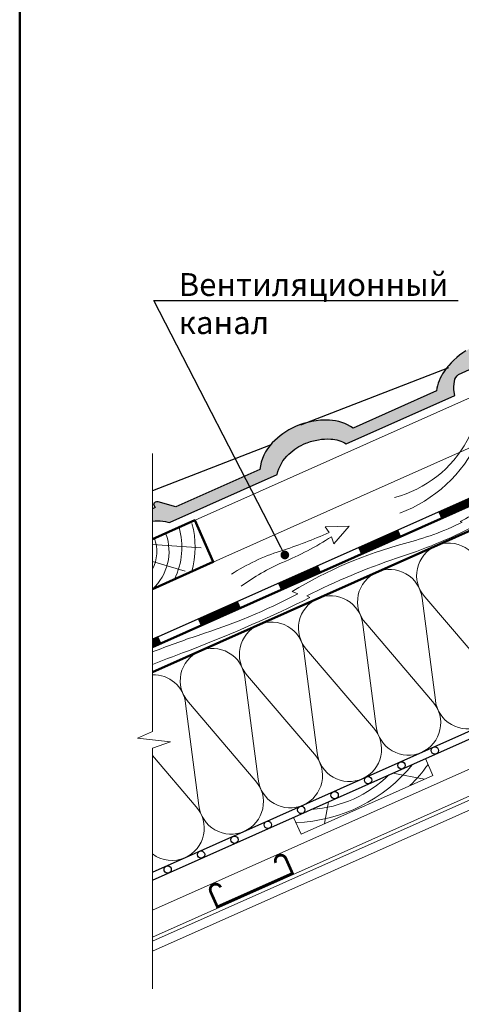
# Model space of a CAD drawing. Units: millimetres. Extents: x 281 to 35085, y 526 to 18959.
# Drawn here: x 9641 to 10124, y 10559 to 11636 of the extents above; entities that cross this region are included whole.
import ezdxf
from ezdxf import colors
from ezdxf.entities.mleader import LeaderData, LeaderLine
from ezdxf.math import Vec2, Vec3

# ---------------------------------------------------------------- set-up
doc = ezdxf.new("R2010")
doc.units = ezdxf.units.MM
for name, color, linetype, lineweight in [('БРААС', 7, 'Continuous', 25), ('БРААС_контур', 7, 'Continuous', 25), ('воздух_контур', 7, 'Continuous', 20), ('выноски', 7, 'Continuous', 15), ('гидроизоляция', 7, 'Continuous', 30), ('дерево_контур', 7, 'Continuous', 20), ('дерево_контур_толстые', 7, 'Continuous', 50), ('дерево_штриховка', 7, 'Continuous', 15), ('металл', 7, 'Continuous', 0), ('пароизоляция', 7, 'Continuous', 30), ('рамка', 7, 'Continuous', 50), ('тонкие', 7, 'Continuous', 15), ('утеплитель_контур', 7, 'Continuous', 20), ('утеплитель_штриховка', 7, 'Continuous', 15)]:
    doc.layers.add(name, color=color, linetype=linetype, lineweight=lineweight)
doc.styles.get("Standard").update_dxf_attribs({"font": 'arial.ttf', "height": 25})

# ---------------------------------------------------------------- blocks, each defined once
blk = doc.blocks.new('_Dot')
at = {"color": 0, "linetype": 'ByBlock', "lineweight": -2}
blk.add_line((-0.5, 0), (-1, 0), dxfattribs=at)
at = {"color": 0, "linetype": 'ByBlock', "const_width": 0.5}
blk.add_lwpolyline([(-0.25, 0, 1), (0.25, 0, 1)], format="xyb", close=True, dxfattribs=at)

msp = doc.modelspace()

# ---------------------------------------------------------------- hatches: boundary and pattern name
at = {"layer": 'БРААС'}
h = msp.add_hatch(color=256, dxfattribs=at)
h.dxf.hatch_style = 1
h.paths.add_polyline_path([(9980.973890154446, 11177.59547327379, -0.1185773152455598), (9997.896628112727, 11172.52117489093), (10116.73780399107, 11225.43267538776), (10115.71401057923, 11231.30876281566), (10115.58016097907, 11234.72300902345), (10115.84703413123, 11238.13244965778), (10116.33157183463, 11242.51171866742), (10117.78626273748, 11245.11159126954), (10120.36070357274, 11248.16076236523), (10132.53913271248, 11253.58294836023), (10132.74513405709, 11257.90619480679), (10133.67546635278, 11260.28882195748), (10135.52906056002, 11262.99603973001), (10140.92503406544, 11265.39848191979), (10141.36798605942, 11264.71838068829), (10141.97910862319, 11264.13836459429), (10142.73983310703, 11263.67605713325), (10143.62704528239, 11263.34550528345), (10144.61378765625, 11263.15675269564), (10145.67007856087, 11263.1155345216), (10146.7638231317, 11263.22310315476), (10147.86178849338, 11263.4761901766), (10148.93061352401, 11263.86710566603), (10149.93782251581, 11264.3839718537), (10150.85281193344, 11265.01108402211), (10151.64778028618, 11265.72938768528), (10152.29857286306, 11266.51705754992), (10152.78541566094, 11267.35016066576), (10153.09351620772, 11268.20338361623), (10153.21351302423, 11269.0508016537), (10153.14176006793, 11269.86666640991), (10152.88043751604, 11270.62618824709), (10160.63714965045, 11274.07969899301), (10163.77809134847, 11272.30585055896), (10165.97458875918, 11271.6918582912), (10168.26956819789, 11271.910350066), (10171.0956690892, 11273.20774680032), (10172.67197017271, 11274.70564042726), (10173.7029986655, 11276.66075850499), (10169.65481442529, 11284.66413365068, 0.05920430006967321), (10152.2214830827, 11283.39576770597, 0.09124890560109485), (10128.71790724477, 11274.2013209191, 0.1029454780312536), (10104.89326543831, 11251.55472255404, 0.1165246379314415), (10096.57602503234, 11230.33606105994), (10005.30441509743, 11189.69932216263, 0.1348262028665223), (9979.370096758727, 11198.21979267672, 0.1182151652725587), (9942.139876234874, 11191.21605530239, 0.09666242492396962), (9916.810730207404, 11173.36139871448, 0.1673735693534985), (9903.414721717554, 11144.33510793263), (9811.503252395449, 11103.41348528157), (9792.13598986434, 11108.80474789528), (9790.15977098877, 11108.92635594391), (9788.707540018504, 11108.47189529217), (9787.920472786345, 11107.94720909263), (9787.454403100643, 11107.34462830533), (9787.137405565094, 11106.36222849006), (9787.060678025626, 11105.92147332898), (9788.71490972395, 11102.65101030801), (9785.760627411704, 11101.3356790781), (9785.760627411704, 11087.94153548562), (9788.795640509974, 11088.08439606158), (9794.300944310182, 11088.02215411606), (9797.117171928801, 11087.89348550943), (9799.90944827318, 11087.54489115825), (9804.283231244719, 11086.31893674528), (9805.201607326015, 11086.72782412057), (9922.254403799057, 11138.84308680595, -0.1559824568479622), (9934.984799326716, 11161.19076616423, -0.0904217213867723), (9953.550976884819, 11172.99749535191, -0.05478970102272891), (9967.300275634449, 11176.90053162179, -0.05823844040803806)])
at = {"layer": 'гидроизоляция'}
h = msp.add_hatch(color=256, dxfattribs=at)
h.dxf.hatch_style = 1
h.paths.add_polyline_path([(9791.52417001784, 10961.32289384764), (9785.7606274117, 10958.75679935039), (9785.7606274117, 10949.99970912234), (9794.778063162446, 10954.0145301865)])

# ---------------------------------------------------------------- linework, layer by layer
at = {"layer": 'БРААС'}
msp.add_line((9914.712547480454, 11170.94403967894), (9785.760627411704, 11121.01702416549), dxfattribs=at)
msp.add_lwpolyline([(9947.979268339992, 11193.1998748612), (10110.14428328247, 11256.04427625466)], dxfattribs=at)
at = {"layer": 'БРААС_контур'}
for points in [[(10128.71790724475, 11274.20132091908, 0.1029454780311785), (10104.89326543831, 11251.55472255404, 0.1165246379314498), (10096.57602503234, 11230.33606105994), (10005.30441509743, 11189.69932216263, 0.1348304253656716), (9979.369242876643, 11198.21983488114, 0.1182124974716526), (9942.139876234874, 11191.21605530239, 0.09666242492417272), (9916.810730207353, 11173.36139871443, 0.1673735693531576), (9903.414721717554, 11144.33510793263), (9811.503252395449, 11103.41348528157), (9792.13598986434, 11108.80474789528), (9790.15977098877, 11108.92635594391), (9788.707540018504, 11108.47189529217), (9787.920472786345, 11107.94720909263), (9787.454403100643, 11107.34462830533), (9787.137405565094, 11106.36222849006), (9787.060678025626, 11105.92147332898), (9788.71490972395, 11102.65101030801), (9785.760627411704, 11101.3356790781)], [(9785.760627411704, 11087.94153548562), (9788.795640509974, 11088.08439606158), (9794.300944310182, 11088.02215411606), (9797.117171928801, 11087.89348550943), (9799.90944827318, 11087.54489115825), (9802.68984921104, 11086.76555555294), (9804.109672230106, 11086.24166329338), (9805.201607326015, 11086.72782412057), (9922.254403799057, 11138.84308680595, -0.1559824568479203), (9934.984799326716, 11161.19076616422, -0.09042172138542916), (9953.550976884506, 11172.99749535178, -0.05478970102310669), (9967.300275634216, 11176.90053162175, -0.05823844040903849), (9980.973890154446, 11177.59547327379, -0.1185773152455599), (9997.896628112727, 11172.52117489093), (10116.73780399107, 11225.43267538776), (10115.71401057923, 11231.30876281566), (10115.58016097907, 11234.72300902345), (10115.84703413123, 11238.13244965778), (10116.13327054608, 11240.7194645633), (10116.73092594892, 11243.22545779802), (10117.78626273748, 11245.11159126954), (10119.18950934888, 11246.77359839317), (10120.81071928418, 11248.3611222688), (10132.53913271248, 11253.58294836023)]]:
    msp.add_lwpolyline(points, format="xyb", dxfattribs=at)
at = {"layer": 'воздух_контур'}
for points in [[(10050.81484709553, 11113.84096251092, 0.2079486451719564), (10130.16782030885, 11175.9928802306, -0.1839419214820115), (10182.78613982264, 11222.49286954265), (10177.71649077298, 11228.00219480458), (10208.74760926196, 11233.20395626934), (10188.76914197608, 11208.5797255923), (10186.59763548309, 11216.64819956688, 0.162082536808534), (10142.50957779028, 11176.04189255057, -0.1959770793252925), (10056.3252219061, 11096.54420824227)], [(9882.898748991554, 11016.56942943909, -0.05695639197648181), (9928.069869460718, 11042.66112058431, 0.04412301679798968), (9981.715801831144, 11070.71266116946), (9984.22245392453, 11062.92556695395), (10001.0530619558, 11082.43942551149), (9974.725516978537, 11081.65143084089), (9979.140971776365, 11075.50954829127, -0.03271219986385435), (9925.738969439439, 11055.14922454225, 0.06358689911838138), (9872.165354912659, 11029.74376877017)]]:
    msp.add_lwpolyline(points, format="xyb", dxfattribs=at)
at = {"layer": 'гидроизоляция'}
for points in [[(9785.7606274117, 10958.75679935039), (10380.66324730556, 11223.62451069265), (10363.58030829629, 11261.99341991383, -0.4142135623731154), (10367.63477881283, 11272.55567671957), (10413.31205169496, 11292.89250887336, -0.4142135623730967), (10423.87430850071, 11288.83803835682), (10440.95724750988, 11250.46912913584), (10519.25692276934, 11285.3303906117)], [(9785.760627411697, 10949.99970912234), (10383.91714045016, 11216.31614703151, 0.414213562373131), (10387.9716109667, 11226.87840383726), (10370.88867195743, 11265.24731305843), (10416.56594483957, 11285.58414521221), (10433.64888384874, 11247.21523599123, 0.4142135623730976), (10444.21114065449, 11243.1607654747), (10519.25692276934, 11276.57330038365)]]:
    msp.add_lwpolyline(points, format="xyb", dxfattribs=at)
at = {"layer": 'гидроизоляция', "const_width": 7.999999999999996}
for points in [[(10143.95257232477, 11113.85558295843), (10100.10239035793, 11094.33222409079)], [(10056.25220839109, 11074.80886522315), (10012.40202642425, 11055.28550635551)], [(9968.551844457403, 11035.76214748787), (9924.701662490565, 11016.23878862023)], [(9880.85148052372, 10996.71542975259), (9837.001298556881, 10977.19207088495)]]:
    msp.add_lwpolyline(points, dxfattribs=at)
at = {"layer": 'гидроизоляция'}
msp.add_lwpolyline([(9791.52417001784, 10961.32289384764), (9785.7606274117, 10958.75679935039), (9785.7606274117, 10949.99970912234), (9794.778063162446, 10954.0145301865)], close=True, dxfattribs=at)
at = {"layer": 'дерево_контур'}
for points in [[(9785.760627411704, 11068.22042720155), (10485.06539184594, 11379.5709681006)], [(9785.760627411697, 11013.48861327625), (10505.40222399973, 11333.89369521847)]]:
    msp.add_lwpolyline(points, dxfattribs=at)
msp.add_lwpolyline([(9948.331127903295, 10745.43778086443), (10092.67131021078, 10809.70217047038), (10084.53657734925, 10827.97307962323), (9940.196395041728, 10763.70869001727)], close=True, dxfattribs=at)
at = {"layer": 'дерево_контур_толстые'}
for points in [[(9785.760627411697, 10922.63380216014), (10519.25692276934, 11249.20739342102), (10519.25692276934, 11276.57330038365), (9785.760627411697, 10949.99970912234)], [(9785.76946528632, 11013.49254815155), (9852.398315376142, 11043.15762348066), (9832.061483222356, 11088.83489636279), (9785.76946528632, 11068.22436207685)]]:
    msp.add_lwpolyline(points, dxfattribs=at)
at = {"layer": 'дерево_штриховка', "ltscale": 2}
for points in [[(9785.7606274117, 10944.6687194365, -0.01189787442383053), (9835.626005347875, 10962.84357862764, 0.04505037327267983), (9944.993311503438, 11008.44707257923), (9938.733718673897, 11010.84990514045, -0.06991589363976282), (10061.54088722716, 11063.45393387369, 0.0524872318809749), (10124.75654117337, 11086.53043028292), (10122.38195705478, 11087.5359721569, 0.01169989571800387), (10169.65705535408, 11112.37885856408, -0.03591613093074595), (10257.77880828775, 11155.78328971303, -0.0209281696513992), (10338.97738042223, 11186.95004960024, 0.04505037327267983), (10448.34468657779, 11232.55354355182), (10442.08509374825, 11234.95637611305, -0.04482512620639956), (10519.25692276934, 11272.6845250605)], [(9785.7606274117, 10930.92027714217, -0.009743100398323089), (9829.808603557418, 10947.74101049586, 0.0212602986223797), (9958.079311306641, 11004.14195321036), (9954.750520757605, 11006.22514847313, -0.0352052355949477), (10052.80253520224, 11047.18264123422, 0.04067539933981379), (10138.80691574804, 11082.66615801283), (10136.62528937169, 11084.03144479353, 0.02064636729055944), (10175.96397117757, 11105.61451744086, -0.02529155169081409), (10261.69813500455, 11146.98033777816, -0.01649000582726027), (10332.80572157727, 11174.08060373642, 0.03707122835349404), (10461.430686381, 11228.24842418296), (10458.10189583196, 11230.33161944573, -0.02218967331141114), (10519.25692276934, 11257.76588657917)]]:
    msp.add_lwpolyline(points, format="xyb", dxfattribs=at)
at = {"layer": 'дерево_штриховка'}
for points in [[(9828.943596333445, 11085.17443327298, -0.1406791273629145), (9828.7296820861, 11032.61966899789, -0.1406791273629145)], [(9800.51050591438, 11073.83727178062, -0.306010898511666), (9785.760627411704, 11013.48861327625, -0.2559425154802261)], [(9814.968035250355, 11081.22440299482, -0.1831633034187754), (9810.004269494637, 11024.2194240295, -0.1609893429157613)], [(9787.91117151945, 11069.17791112735, -0.2116186082884543), (9785.769465286312, 11035.15772738782, -0.2116186082884543)], [(9942.713344852835, 10758.05552818349, 0.2170362046666813), (10070.51777211554, 10821.73150539943)], [(10067.43730301706, 10798.46726662245, 0.05088623984529021), (10087.3097947243, 10821.74433141686)], [(9959.96792229872, 10772.51154110442, 0.1786359283775024), (10044.61555297042, 10810.19909442285)]]:
    msp.add_lwpolyline(points, format="xyb", dxfattribs=at)
for points in [[(9785.76946528632, 11062.30485514056), (9839.260508114812, 11058.53592293883)], [(9978.430330235004, 10780.73153471752), (9974.058655407362, 10756.8924141113)]]:
    msp.add_lwpolyline(points, dxfattribs=at)
at = {"layer": 'дерево_штриховка', "ltscale": 2}
for points in [[(9785.769465286312, 11043.6655578572), (9821.607086155715, 11033.09624648622)], [(10048.77890372366, 10812.05273760521), (10083.46467537026, 10805.60311254422)]]:
    msp.add_lwpolyline(points, dxfattribs=at)
at = {"layer": 'металл'}
msp.add_lwpolyline([(9860.444760273675, 10687.15211407427, 2.999999999999999, 2.999999999999999, 0.9999999999999999), (9849.482214781963, 10682.27127435736, 2.999999999999999, 2.999999999999999, 0), (9856.803474357328, 10665.8274561198, 2.999999999999999, 2.999999999999999, 0), (9939.022565545163, 10702.43375399663, 2.999999999999999, 2.999999999999999, 0), (9931.701305969798, 10718.87757223419, 2.999999999999999, 2.999999999999999, 0.9999999999999999), (9920.73876047808, 10713.99673251728, 0, 0, 0)], format="xyseb", dxfattribs=at)
at = {"layer": 'пароизоляция'}
for points in [[(9785.760627411697, 10703.70654645877), (10469.25692276934, 11008.01870345411), (10519.25692276934, 11008.01870345411)], [(9785.760627411697, 10694.94945623072), (10470.9573752627, 11000.01870345411), (10519.25692276934, 11000.01870345411)]]:
    msp.add_lwpolyline(points, dxfattribs=at)
for centre in [(10094.77653750202, 10836.91074873368), (10058.23471919631, 10820.64128301065), (10021.69290089061, 10804.37181728761), (9985.151082584907, 10788.10235156458), (9948.609264279205, 10771.83288584155), (9912.067445973502, 10755.56342011851), (9875.5256276678, 10739.29395439548), (9838.983809362097, 10723.02448867245), (9802.441991056394, 10706.75502294941)]:
    msp.add_circle(centre, 4, dxfattribs=at)
at = {"layer": 'рамка'}
msp.add_line((9640.50692276934, 9934.443039482436), (9640.50692276934, 12660.94303948243), dxfattribs=at)
at = {"layer": 'тонкие'}
for points in [[(9785.760627411704, 11161.98712092188), (9785.760627411697, 10857.80741557544), (9769.317903863795, 10850.46669857036), (9805.410766045772, 10846.27165692772), (9785.760627411697, 10839.52348046663), (9785.760627411697, 10576.25155243079)], [(9785.760627411697, 10662.11036787554), (10498.09398735849, 10979.26161322606)], [(9785.760627411697, 10632.55518835587), (10509.07587672154, 10954.59588586971)], [(9785.760627411697, 10628.26936161289), (10515.40196351113, 10952.93916190806)], [(9785.760627411697, 10617.32299882783), (10519.46733923106, 10943.80290664397)]]:
    msp.add_lwpolyline(points, dxfattribs=at)
at = {"layer": 'утеплитель_контур'}
msp.add_lwpolyline([(9785.760627411697, 10922.63380216014), (10469.25692276934, 11226.94595915559), (10469.25692276934, 11008.01870345411), (9785.760627411697, 10703.70654645877)], dxfattribs=at)
at = {"layer": 'утеплитель_штриховка'}
for points in [[(10225.23669849658, 11118.30121681341, 0.507307624829394), (10213.16212879314, 11062.46329234867), (10286.35012492989, 10976.99906938869, -0.5069140606581188), (10274.24614852845, 10921.19431281795, -0.5069140606581188), (10224.67599137703, 10949.5399759894), (10210.13602455405, 11061.11598393669, 0.5073076248293784), (10160.56089577549, 11089.50569419663, 0.5073076248293784), (10148.48632607206, 11033.66776973188), (10221.67432220881, 10948.20354677191, -0.5069140606581188), (10209.57034580736, 10892.39879020116, -0.5069140606581188), (10160.00018865594, 10920.74445337262), (10145.46022183297, 11032.32046131991, 0.5073076248293784), (10095.88509305441, 11060.71017157985, 0.5073076248293784), (10083.81052335098, 11004.8722471151), (10156.99851948773, 10919.40802415513, -0.5069140606581188), (10144.89454308628, 10863.60326758439, -0.5069140606581188), (10095.32438593485, 10891.94893075584), (10080.78441911188, 11003.52493870312, 0.5073076248293784), (10031.20929033332, 11031.91464896306, 0.5073076248293784), (10019.13472062989, 10976.07672449831), (10092.32271676664, 10890.61250153834, -0.5069140606581188), (10080.2187403652, 10834.80774496761)], [(9950.867134922997, 10777.21669973408, 0.5069140606580771), (9962.971111324454, 10833.02145630482), (9889.78311518773, 10918.48567926482, -0.5073076248293784), (9901.857684891189, 10974.32360372956, -0.5073076248293784), (9951.432813669735, 10945.9338934696), (9965.972780492672, 10834.35788552231, 0.5069140606581188), (10015.54293764409, 10806.01222235084, 0.5069140606581188), (10027.64691404556, 10861.81697892158), (9954.458917908834, 10947.28120188158, -0.5073076248293784), (9966.533487612292, 11003.11912634632, -0.5073076248293784), (10016.10861639084, 10974.72941608636), (10030.64858321377, 10863.15340813907, 0.5069140606581188), (10080.21874036518, 10834.8077449676)], [(9950.867134922997, 10777.21669973408, -0.50691406065808), (9901.296977771568, 10805.56236290552), (9886.757010948551, 10917.1383708528, 0.5073076248293784), (9837.181882169984, 10945.52808111272, 0.5073076248293784), (9825.107312466569, 10889.69015664797), (9898.295308603358, 10804.22593368802, -0.5069140606581188), (9886.19133220193, 10748.42117711728, -0.5069140606581188), (9836.621175050494, 10776.76684028871), (9822.08120822747, 10888.34284823599, 0.3911250181426698), (9785.760627411697, 10919.77443184274, 0.3911250181426698)], [(9785.760627411697, 10831.31692356129), (9833.619505882276, 10775.43041107121, -0.5069140606581188), (9821.515529480856, 10719.62565450047)], [(9785.760627411697, 10723.73399806036, 0.2731442623760374), (9821.515529480856, 10719.62565450047)]]:
    msp.add_lwpolyline(points, format="xyb", dxfattribs=at)
msp.add_lwpolyline([(9769.349484892153, 10850.48079765748), (9769.366384192288, 10850.4610637444)], dxfattribs=at)

# ---------------------------------------------------------------- leaders
at = {"layer": 'выноски'}
ml = msp.add_multileader_mtext('Standard', dxfattribs=at)
ml.set_content('{\\C7;Вентиляционный \\Pканал}', color=256)
ml.set_leader_properties()
ml.set_arrow_properties(name='DOT')
ml.build(insert=Vec2(0, 0))
ml.multileader.update_dxf_attribs({"text_left_attachment_type": 6, "text_right_attachment_type": 6, "dogleg_length": 0.36, "arrow_head_size": 9.5})
ctx = ml.context
ctx.base_point, ctx.char_height, ctx.arrow_head_size, ctx.landing_gap_size, ctx.plane_origin, ctx.plane_x_axis, ctx.plane_y_axis = Vec3(9812.594758867837, 11329.1603803485), 25, 9.5, 1.9, Vec3(10153.41868449155, 10153.90273626951), Vec3(1, -4.996003610813204e-16), Vec3(4.996003610813204e-16, 1)
ctx.left_attachment, ctx.right_attachment = 6, 6
notes = []
notes.append((ctx, [(1, (1, 1, 0), (9787.299993788618, 11329.1603803485), (1, -4.996003610813204e-16), 25.29476507921902, [(0, [(9930.642059745247, 11050.79575165133)], 0, [])])]))
ctx.mtext.insert, ctx.mtext.text_direction, ctx.mtext.rotation, ctx.mtext.flow_direction = Vec3(9814.494758867835, 11359.1603803485), Vec3(1, -4.996003610813204e-16), 6.283185307179585, 5
for ctx, leaders in notes:
    for number, flags, end, landing, length, lines in leaders:
        leader = LeaderData()
        leader.index, (leader.has_last_leader_line, leader.has_dogleg_vector, leader.attachment_direction) = number, flags
        leader.last_leader_point, leader.dogleg_vector, leader.dogleg_length = Vec3(end), Vec3(landing), length
        for number, points, colour, breaks in lines:
            line = LeaderLine()
            line.index, line.vertices, line.color, line.breaks = number, Vec3.list(points), colors.encode_raw_color(colour), breaks
            leader.lines.append(line)
        ctx.leaders.append(leader)

doc.saveas('drawing.dxf')
